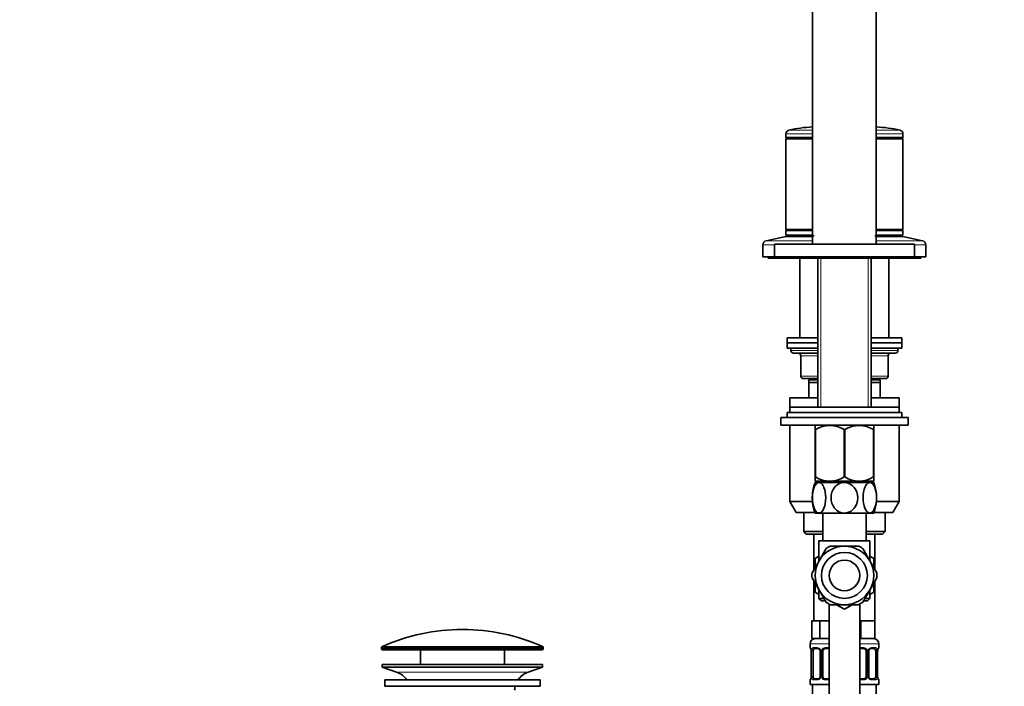
# Model space of a CAD drawing. Units: millimetres. Extents: x 0 to 1478, y 0 to 1758.
# Drawn here: x 0 to 387, y 1101 to 1363 of the extents above; entities that cross this region are included whole.
import ezdxf
from ezdxf import colors
from ezdxf.entities.mleader import LeaderData, LeaderLine
from ezdxf.math import Vec2, Vec3

# ---------------------------------------------------------------- set-up
doc = ezdxf.new("R2010")
doc.units = ezdxf.units.MM
doc.layers.add('DV7_Défaut', color=7, linetype='Continuous')
doc.layers.add('Défaut', color=7, linetype='Continuous')

# ---------------------------------------------------------------- blocks, each defined once
blk = doc.blocks.new('_DOT')
at = {"color": 0}
blk.add_line((0, 0), (-1, 0), dxfattribs=at)
at = {"color": 0, "const_width": 0.333}
blk.add_lwpolyline([(-0.1665, 0, 1), (0.1665, 0, 1)], format="xyb", close=True, dxfattribs=at)
blk = doc.blocks.new('SE6')
at = {"layer": 'DV7_Défaut', "color": 7, "linetype": 'Continuous', "lineweight": 35}
for p, q in [((311.34, 1376.86), (311.34, 1274.86)), ((336.34, 1274.86), (336.34, 1376.86)), ((300.84, 1318.06), (300.84, 1316.61)), ((311.34, 1316.61), (300.84, 1316.61)), ((300.84, 1316.61), (301.09, 1316.36)), ((301.09, 1316.36), (300.84, 1316.11)), ((311.34, 1316.11), (300.84, 1316.11)), ((300.84, 1316.11), (300.84, 1280.61)), ((311.34, 1316.36), (301.09, 1316.36)), ((346.84, 1316.61), (336.34, 1316.61)), ((346.59, 1316.36), (336.34, 1316.36)), ((346.84, 1316.11), (336.34, 1316.11)), ((346.59, 1316.36), (346.84, 1316.61)), ((346.84, 1316.11), (346.59, 1316.36)), ((346.84, 1316.61), (346.84, 1318.06)), ((346.84, 1280.61), (346.84, 1316.11)), ((311.34, 1280.61), (300.84, 1280.61)), ((300.84, 1280.61), (301.09, 1280.36)), ((301.09, 1280.36), (300.84, 1280.11)), ((311.34, 1280.11), (300.84, 1280.11)), ((300.84, 1280.11), (300.84, 1278.36)), ((311.34, 1280.36), (301.09, 1280.36)), ((346.84, 1280.61), (336.34, 1280.61)), ((346.59, 1280.36), (336.34, 1280.36)), ((346.84, 1280.11), (336.34, 1280.11)), ((346.59, 1280.36), (346.84, 1280.61)), ((346.84, 1280.11), (346.59, 1280.36)), ((346.84, 1278.36), (346.84, 1280.11)), ((300.84, 1277.86), (293.17, 1276.16)), ((311.34, 1278.36), (300.84, 1278.36)), ((311.34, 1277.86), (300.84, 1277.86)), ((310.34, 1278.36), (310.34, 1277.86)), ((346.84, 1278.36), (336.34, 1278.36)), ((346.84, 1277.86), (336.34, 1277.86)), ((337.34, 1277.86), (337.34, 1278.36)), ((354.51, 1276.16), (346.84, 1277.86)), ((291.84, 1274.5), (291.84, 1269.86)), ((351.34, 1274.86), (296.34, 1274.86)), ((296.34, 1274.86), (296.34, 1269.86)), ((351.34, 1269.86), (351.34, 1274.86)), ((355.84, 1269.86), (355.84, 1274.5)), ((296.34, 1269.86), (291.84, 1269.86)), ((293.84, 1269.86), (293.84, 1269.36)), ((299.84, 1269.36), (293.84, 1269.36)), ((351.34, 1269.86), (296.34, 1269.86)), ((299.84, 1269.86), (299.84, 1269.36)), ((347.84, 1269.36), (299.84, 1269.36)), ((306.34, 1269.36), (306.34, 1238.06)), ((313.36, 1269.36), (313.36, 1210.81)), ((334.32, 1210.81), (334.32, 1269.36)), ((341.34, 1238.06), (341.34, 1269.36)), ((347.84, 1269.36), (347.84, 1269.86)), ((353.84, 1269.36), (347.84, 1269.36)), ((355.84, 1269.86), (351.34, 1269.86)), ((353.84, 1269.36), (353.84, 1269.86)), ((301.34, 1238.06), (313.36, 1238.06)), ((301.34, 1238.06), (301.34, 1236.06)), ((334.32, 1238.06), (346.34, 1238.06)), ((346.34, 1236.06), (346.34, 1238.06)), ((313.36, 1236.06), (301.34, 1236.06)), ((301.34, 1236.06), (301.34, 1234.06)), ((301.34, 1236.06), (313.36, 1236.06)), ((313.36, 1234.06), (301.34, 1234.06)), ((302.84, 1234.06), (302.84, 1233.06)), ((346.34, 1236.06), (334.32, 1236.06)), ((334.32, 1236.06), (346.34, 1236.06)), ((346.34, 1234.06), (334.32, 1234.06)), ((344.84, 1233.06), (344.84, 1234.06)), ((346.34, 1234.06), (346.34, 1236.06)), ((313.36, 1232.06), (303.84, 1232.06)), ((306.67, 1231.06), (306.67, 1223.06)), ((343.84, 1232.06), (334.32, 1232.06)), ((341.01, 1223.06), (341.01, 1231.06)), ((313.36, 1222.06), (307.67, 1222.06)), ((310.34, 1222.06), (310.34, 1221.56)), ((340.01, 1222.06), (334.32, 1222.06)), ((337.34, 1221.56), (337.34, 1222.06)), ((313.36, 1221.56), (309.84, 1221.56)), ((309.84, 1220.56), (309.84, 1221.56)), ((313.36, 1220.56), (309.84, 1220.56)), ((309.84, 1214.56), (309.84, 1220.56)), ((337.84, 1221.56), (334.32, 1221.56)), ((337.84, 1220.56), (334.32, 1220.56)), ((337.84, 1221.56), (337.84, 1220.56)), ((337.84, 1220.56), (337.84, 1214.56)), ((313.36, 1214.56), (302.34, 1214.56)), ((302.34, 1214.56), (302.34, 1210.81)), ((345.34, 1214.56), (334.32, 1214.56)), ((345.34, 1210.81), (345.34, 1214.56)), ((345.34, 1210.81), (302.34, 1210.81)), ((302.34, 1210.81), (302.34, 1208.81)), ((345.34, 1208.81), (345.34, 1210.81)), ((348.84, 1206.81), (298.84, 1206.81)), ((298.84, 1206.81), (298.84, 1203.81)), ((346.34, 1208.81), (301.34, 1208.81)), ((301.34, 1208.81), (301.34, 1206.81)), ((346.34, 1206.81), (346.34, 1208.81)), ((348.84, 1203.81), (348.84, 1206.81)), ((348.84, 1203.81), (298.84, 1203.81)), ((302.34, 1203.81), (302.34, 1173.89)), ((312.48, 1203.81), (312.34, 1203.68)), ((312.34, 1202.03), (312.34, 1203.68)), ((335.34, 1203.68), (335.2, 1203.81)), ((335.34, 1202.03), (335.34, 1203.68)), ((345.34, 1173.89), (345.34, 1203.81)), ((312.34, 1202.03), (312.34, 1183.52)), ((312.48, 1202.03), (312.34, 1202.03)), ((312.48, 1202.03), (312.48, 1183.52)), ((323.7, 1202.03), (323.7, 1183.52)), ((323.98, 1202.03), (323.7, 1202.03)), ((323.98, 1202.03), (323.98, 1183.52)), ((335.2, 1202.03), (335.2, 1183.52)), ((335.34, 1202.03), (335.2, 1202.03)), ((335.34, 1202.03), (335.34, 1183.52)), ((312.48, 1183.52), (312.34, 1183.52)), ((312.34, 1183.52), (312.34, 1181.82)), ((323.98, 1183.52), (323.7, 1183.52)), ((335.34, 1183.52), (335.2, 1183.52)), ((335.34, 1183.52), (335.34, 1181.82)), ((312.34, 1181.82), (312.35, 1181.81)), ((313.88, 1181.31), (312.34, 1181.31)), ((335.33, 1181.81), (312.35, 1181.81)), ((313.36, 1181.81), (313.36, 1181.31)), ((323.84, 1181.31), (313.88, 1181.31)), ((333.8, 1181.31), (323.84, 1181.31)), ((333.8, 1181.31), (335.34, 1181.31)), ((334.32, 1181.31), (334.32, 1181.81)), ((311.25, 1173.89), (302.34, 1173.89)), ((302.34, 1173.89), (304.84, 1169.56)), ((345.34, 1173.89), (336.43, 1173.89)), ((342.84, 1169.56), (345.34, 1173.89)), ((304.84, 1169.56), (312.24, 1169.56)), ((307.84, 1169.56), (307.84, 1162.06)), ((313.88, 1169.31), (312.34, 1169.31)), ((323.84, 1169.31), (313.88, 1169.31)), ((315.34, 1169.31), (315.34, 1158.36)), ((333.8, 1169.31), (323.84, 1169.31)), ((332.34, 1158.36), (332.34, 1169.31)), ((333.8, 1169.31), (335.34, 1169.31)), ((335.44, 1169.56), (342.84, 1169.56)), ((339.84, 1162.06), (339.84, 1169.56)), ((307.84, 1162.06), (315.34, 1162.06)), ((307.84, 1162.06), (308.84, 1161.06)), ((315.34, 1161.06), (308.84, 1161.06)), ((311.84, 1161.06), (311.84, 1147.07)), ((332.34, 1162.06), (339.84, 1162.06)), ((338.84, 1161.06), (332.34, 1161.06)), ((335.84, 1147.07), (335.84, 1161.06)), ((338.84, 1161.06), (339.84, 1162.06)), ((333.84, 1158.36), (313.84, 1158.36)), ((313.84, 1158.36), (313.84, 1150.62)), ((318.33, 1156.36), (323.84, 1156.36)), ((329.35, 1156.36), (323.84, 1156.36)), ((333.84, 1150.62), (333.84, 1158.36)), ((313.84, 1152.39), (312.34, 1151.53)), ((313.88, 1150.61), (316.63, 1155.38)), ((333.8, 1150.61), (331.05, 1155.38)), ((335.34, 1151.5), (333.84, 1152.36)), ((313.88, 1150.61), (311.13, 1145.84)), ((312.34, 1151.53), (312.34, 1147.94)), ((333.8, 1150.61), (336.55, 1145.84)), ((335.34, 1147.94), (335.34, 1151.5)), ((313.88, 1139.11), (311.13, 1143.88)), ((311.84, 1142.64), (311.84, 1127.06)), ((312.34, 1141.78), (312.34, 1138.22)), ((333.8, 1139.11), (336.55, 1143.88)), ((335.34, 1138.22), (335.34, 1141.78)), ((335.84, 1127.06), (335.84, 1142.64)), ((312.34, 1138.22), (313.84, 1137.35)), ((313.84, 1139.09), (313.84, 1135.86)), ((313.88, 1139.11), (316.63, 1134.34)), ((333.8, 1139.11), (331.05, 1134.34)), ((333.84, 1135.86), (333.84, 1139.09)), ((333.84, 1137.35), (335.34, 1138.22)), ((315.73, 1135.86), (313.84, 1135.86)), ((313.84, 1135.86), (314.84, 1134.86)), ((316.31, 1134.86), (314.84, 1134.86)), ((316.84, 1134.2), (316.84, 1134.06)), ((317.06, 1134.06), (316.84, 1134.06)), ((317.84, 1133.61), (317.84, 756.36)), ((323.84, 1133.36), (318.33, 1133.36)), ((320.76, 1133.36), (323.84, 1131.58)), ((323.84, 1131.58), (326.92, 1133.36)), ((323.84, 1133.36), (329.35, 1133.36)), ((329.84, 756.36), (329.84, 1133.61)), ((330.84, 1134.06), (330.62, 1134.06)), ((330.84, 1134.06), (330.84, 1134.2)), ((332.84, 1134.86), (331.36, 1134.86)), ((333.84, 1135.86), (331.97, 1135.86)), ((332.84, 1134.86), (333.84, 1135.86)), ((312.58, 1127.06), (310.99, 1127.06)), ((310.99, 1127.06), (310.99, 1120.06)), ((314.16, 1127.06), (312.58, 1127.06)), ((317.34, 1127.06), (314.16, 1127.06)), ((314.16, 1127.06), (314.16, 1120.06)), ((317.84, 1127.06), (317.34, 1127.06)), ((330.34, 1127.06), (329.84, 1127.06)), ((333.09, 1127.06), (330.34, 1127.06)), ((330.34, 1127.06), (330.34, 1120.06)), ((335.84, 1127.06), (333.09, 1127.06)), ((335.84, 1127.06), (335.84, 1120.06)), ((310.34, 1118.06), (310.34, 1116.54)), ((314.16, 1120.06), (310.99, 1120.06)), ((317.84, 1120.06), (314.16, 1120.06)), ((330.34, 1120.06), (329.84, 1120.06)), ((335.84, 1120.06), (330.34, 1120.06)), ((337.34, 1116.54), (337.34, 1118.06)), ((142.09, 1116.54), (142.09, 1116.16)), ((142.59, 1115.66), (205.09, 1115.66)), ((157.34, 1115.66), (157.34, 1109.86)), ((190.34, 1109.86), (190.34, 1115.66)), ((205.59, 1116.16), (205.59, 1116.54)), ((310.79, 1115.14), (310.79, 1105.26)), ((311.54, 1105.26), (311.54, 1115.14)), ((313.43, 1116.14), (312.02, 1116.14)), ((314.29, 1115.14), (314.29, 1105.26)), ((315.34, 1105.26), (315.34, 1115.14)), ((317.84, 1116.14), (316.34, 1116.14)), ((331.34, 1116.14), (329.84, 1116.14)), ((332.34, 1115.14), (332.34, 1105.26)), ((333.39, 1105.26), (333.39, 1115.14)), ((335.66, 1116.14), (334.25, 1116.14)), ((336.14, 1115.14), (336.14, 1105.26)), ((336.89, 1115.14), (336.9, 1115.34)), ((336.89, 1105.26), (336.89, 1115.14)), ((205.34, 1109.86), (142.34, 1109.86)), ((142.34, 1109.86), (142.34, 1108.86)), ((205.34, 1108.86), (205.34, 1109.86)), ((205.34, 1108.86), (142.34, 1108.86)), ((142.34, 1108.86), (148.02, 1106.93)), ((199.66, 1106.93), (205.34, 1108.86)), ((204.34, 1103.86), (143.34, 1103.86)), ((143.34, 1103.86), (143.34, 1101.36)), ((204.34, 1101.36), (204.34, 1103.86)), ((310.34, 1103.86), (310.34, 1102.06)), ((317.84, 1102.06), (310.34, 1102.06)), ((310.78, 1105.26), (310.78, 1105.06)), ((311.34, 1102.06), (311.34, 824.06)), ((312.02, 1104.26), (313.43, 1104.26)), ((316.34, 1104.26), (317.84, 1104.26)), ((329.84, 1104.26), (331.34, 1104.26)), ((337.34, 1102.06), (329.84, 1102.06)), ((334.25, 1104.26), (335.66, 1104.26)), ((336.34, 824.06), (336.34, 1102.06)), ((337.34, 1102.06), (337.34, 1103.86)), ((204.34, 1101.36), (143.34, 1101.36))]:
    blk.add_line(p, q, dxfattribs=at)
at = {"layer": 'DV7_Défaut', "color": 7, "linetype": 'Continuous', "lineweight": 18}
for p, q in [((311.34, 1319.52), (302, 1319.52)), ((345.67, 1319.52), (336.34, 1319.52)), ((311.34, 1318.06), (300.84, 1318.06)), ((346.84, 1318.06), (336.34, 1318.06)), ((311.34, 1276.16), (293.17, 1276.16)), ((311.78, 1277.86), (311.78, 1278.36)), ((335.9, 1277.86), (335.9, 1278.36)), ((354.51, 1276.16), (336.34, 1276.16)), ((296.34, 1274.5), (291.84, 1274.5)), ((355.84, 1274.5), (351.34, 1274.5)), ((314.52, 1210.81), (314.52, 1269.36)), ((333.16, 1210.81), (333.16, 1269.36)), ((302.84, 1233.06), (313.36, 1233.06)), ((306.81, 1231.06), (306.67, 1231.06)), ((313.36, 1231.06), (306.81, 1231.06)), ((306.81, 1231.06), (306.81, 1223.06)), ((334.32, 1233.06), (344.84, 1233.06)), ((340.87, 1231.06), (334.32, 1231.06)), ((340.87, 1231.06), (341.01, 1231.06)), ((340.87, 1223.06), (340.87, 1231.06)), ((306.81, 1223.06), (306.67, 1223.06)), ((306.81, 1223.06), (313.36, 1223.06)), ((311.78, 1221.56), (311.78, 1222.06)), ((334.32, 1223.06), (340.87, 1223.06)), ((335.9, 1221.56), (335.9, 1222.06)), ((340.87, 1223.06), (341.01, 1223.06)), ((314.52, 1181.31), (314.52, 1181.81)), ((333.16, 1181.31), (333.16, 1181.81)), ((317.84, 1118.06), (310.34, 1118.06)), ((337.34, 1118.06), (329.84, 1118.06)), ((142.09, 1116.54), (205.59, 1116.54)), ((205.59, 1116.16), (142.09, 1116.16)), ((205.29, 1116.99), (142.39, 1116.99)), ((310.34, 1116.54), (310.42, 1116.54)), ((310.82, 1115.14), (310.79, 1115.14)), ((310.82, 1115.14), (310.82, 1105.26)), ((310.93, 1105.26), (310.93, 1115.14)), ((311.54, 1115.14), (310.93, 1115.14)), ((311.7, 1116.54), (313.2, 1116.54)), ((314.29, 1115.14), (314.53, 1115.14)), ((314.53, 1115.14), (314.53, 1105.26)), ((314.8, 1105.26), (314.8, 1115.14)), ((315.34, 1115.14), (314.8, 1115.14)), ((316.28, 1116.54), (317.84, 1116.54)), ((329.84, 1116.54), (331.4, 1116.54)), ((332.34, 1115.14), (332.88, 1115.14)), ((332.88, 1115.14), (332.88, 1105.26)), ((333.15, 1105.26), (333.15, 1115.14)), ((333.39, 1115.14), (333.15, 1115.14)), ((334.48, 1116.54), (335.98, 1116.54)), ((336.14, 1115.14), (336.75, 1115.14)), ((336.75, 1115.14), (336.75, 1105.26)), ((336.86, 1105.26), (336.86, 1115.14)), ((336.86, 1115.14), (336.89, 1115.14)), ((337.26, 1116.54), (337.34, 1116.54)), ((199.66, 1106.93), (148.02, 1106.93)), ((310.42, 1103.86), (310.34, 1103.86)), ((310.79, 1105.26), (310.82, 1105.26)), ((310.93, 1105.26), (311.54, 1105.26)), ((313.2, 1103.86), (311.7, 1103.86)), ((314.53, 1105.26), (314.29, 1105.26)), ((314.8, 1105.26), (315.34, 1105.26)), ((317.84, 1103.86), (316.28, 1103.86)), ((331.4, 1103.86), (329.84, 1103.86)), ((332.88, 1105.26), (332.34, 1105.26)), ((333.15, 1105.26), (333.39, 1105.26)), ((335.98, 1103.86), (334.48, 1103.86)), ((336.75, 1105.26), (336.14, 1105.26)), ((336.89, 1105.26), (336.86, 1105.26)), ((337.26, 1103.86), (337.34, 1103.86))]:
    blk.add_line(p, q, dxfattribs=at)
at = {"layer": 'DV7_Défaut', "color": 7, "linetype": 'Continuous', "lineweight": 35}
for radius in [9, 6]:
    blk.add_circle((323.84, 1144.86), radius, dxfattribs=at)
for centre, radius, start, end in [((302.34, 1318.06), 1.5, 102.903, 180), ((313.84, 1267.86), 53, 92.7036, 102.903), ((333.84, 1267.86), 53, 77.097, 87.2964), ((345.34, 1318.06), 1.5, 0, 77.097), ((293.54, 1274.5), 1.7, 102.5, 180), ((354.14, 1274.5), 1.7, 0, 77.5), ((303.84, 1233.06), 1, 180, 270), ((305.67, 1231.06), 1, 0, 90), ((342.01, 1231.06), 1, 90, 180), ((343.84, 1233.06), 1, 270, 0), ((307.67, 1223.06), 1, 180, 270), ((340.01, 1223.06), 1, 270, 0), ((318.09, 1193.22), 10.45, 57.5096, 122.4904), ((329.59, 1193.22), 10.45, 57.5096, 122.4904), ((318.09, 1192.03), 10.19, 236.6001, 303.3999), ((329.59, 1192.03), 10.19, 236.6001, 303.3999), ((327.42, 1175.31), 16.23, 158.2998, 201.7002), ((320.26, 1175.31), 16.23, 338.2998, 21.7002), ((323.84, 1144.86), 11.5, 90, 150), ((323.84, 1144.86), 12.75, 115.3016, 124.4657), ((323.84, 1144.86), 11.5, 30, 90), ((323.84, 1144.86), 12.75, 55.2941, 64.4595), ((323.84, 1144.86), 11.5, 150, 210), ((323.84, 1144.86), 11.5, 330, 30), ((323.84, 1144.86), 12.75, 175.2953, 184.4565), ((323.84, 1144.86), 12.75, 355.2968, 4.4589), ((323.84, 1144.86), 11.5, 210, 270), ((323.84, 1144.86), 11.5, 270, 330), ((323.84, 1144.86), 12.75, 235.2802, 244.4663), ((323.84, 1144.86), 12.75, 295.2892, 304.4637), ((173.84, 1046.14), 77.52, 90, 113.9367), ((173.84, 1046.14), 77.52, 66.0633, 90), ((312.34, 1118.06), 2, 90, 180), ((335.34, 1118.06), 2, 0, 90), ((142.59, 1116.54), 0.5, 113.9367, 180), ((142.59, 1116.16), 0.5, 180, 270), ((205.09, 1116.16), 0.5, 270, 0), ((205.09, 1116.54), 0.5, 0, 66.0633), ((310.74, 1116.54), 0.4, 180, 238.3304), ((309.09, 1115.36), 1.68, 2.9, 10.5169), ((309.42, 1115.23), 1.37, 355.9721, 9.0536), ((313.67, 1115.23), 0.619, 351.0873, 32.6176), ((316.34, 1115.14), 1, 154.4167, 180), ((316.34, 1115.14), 1, 90, 154.4167), ((331.34, 1115.14), 1, 25.5833, 90), ((331.34, 1115.14), 1, 0, 25.5833), ((334.14, 1115.21), 0.739, 150.9687, 185.864), ((339.08, 1115.25), 2.18, 169.0032, 177.6778), ((336.94, 1116.54), 0.4, 304.396, 0), ((145.49, 1099.49), 7.85, 33.7747, 71.2375), ((202.18, 1099.49), 7.85, 108.7625, 146.2253), ((310.74, 1103.86), 0.4, 124.396, 180), ((308.61, 1105.14), 2.18, 349.0023, 357.68), ((313.54, 1105.19), 0.738, 330.9687, 5.864), ((316.34, 1105.26), 1, 180, 205.5833), ((316.34, 1105.26), 1, 205.5833, 270), ((331.34, 1105.26), 1, 270, 334.4167), ((331.34, 1105.26), 1, 334.4167, 0), ((334.02, 1105.16), 0.62, 171.0586, 212.6471), ((338.26, 1105.16), 1.37, 175.9717, 189.053), ((338.51, 1105.03), 1.6, 182.7437, 190.8745), ((336.94, 1103.86), 0.4, 0, 59.2184), ((202.18, 1099.49), 7.85, 166.2554, 177.3294)]:
    blk.add_arc(centre, radius, start, end, dxfattribs=at)
at = {"layer": 'DV7_Défaut', "color": 7, "linetype": 'Continuous', "lineweight": 18}
for centre, radius, start, end in [((307.47, 1115.14), 3.35, 359.8705, 10.2708), ((313.71, 1115.15), 2.78, 167.8078, 180.3687), ((313.13, 1115.15), 1.39, 25.1473, 87.3249), ((313.15, 1115.14), 1.38, 359.8791, 25.9211), ((316.14, 1115.14), 1.34, 153.3511, 180.1815), ((316.26, 1115.04), 1.49, 89.2905, 152.1251), ((331.42, 1115.04), 1.49, 27.8747, 90.7097), ((331.54, 1115.14), 1.34, 359.817, 26.6505), ((334.53, 1115.14), 1.38, 154.0799, 180.1199), ((334.55, 1115.15), 1.39, 92.6748, 154.853), ((333.97, 1115.15), 2.78, 359.628, 12.1955), ((340.21, 1115.14), 3.35, 169.7304, 180.1284), ((307.47, 1105.25), 3.35, 349.7304, 0.1284), ((313.71, 1105.24), 2.78, 179.628, 192.1955), ((313.13, 1105.24), 1.39, 272.6748, 334.853), ((313.15, 1105.26), 1.38, 334.0799, 0.1199), ((316.14, 1105.26), 1.34, 179.817, 206.6505), ((316.26, 1105.35), 1.49, 207.8747, 270.7097), ((331.42, 1105.35), 1.49, 269.2905, 332.1251), ((331.54, 1105.26), 1.34, 333.3511, 0.1815), ((334.53, 1105.26), 1.38, 179.8791, 205.9211), ((334.55, 1105.24), 1.39, 205.1473, 267.3249), ((333.97, 1105.24), 2.78, 347.8078, 0.3687), ((340.21, 1105.25), 3.35, 179.8705, 190.2708)]:
    blk.add_arc(centre, radius, start, end, dxfattribs=at)
for centre, major_axis, ratio, start_param, end_param in [((305.94, 1231.06), (0, -1), 0.866025, 1.570796, 3.141593), ((341.74, 1231.06), (0, 1), 0.866025, 0, 1.570796), ((307.67, 1223.06), (0, 1), 0.866025, 1.570796, 3.141593), ((340.01, 1223.06), (0, -1), 0.866025, 0, 1.570796), ((310.82, 1116.54), (0, -0.4), 0.988455, 4.712389, 5.616409), ((311.14, 1115.74), (0.394, 0.069), 0.426558, 2.752818, 3.152048), ((311.36, 1115.74), (0.391, -0.084), 0.411702, 3.62283, 5.508006), ((312.02, 1116.54), (0, -0.4), 0.806081, 4.712389, 6.283185), ((313.43, 1116.54), (0, -0.4), 0.591806, 4.712389, 6.283185), ((314.56, 1115.74), (0.363, 0.168), 0.191543, 1.963754, 3.152392), ((315.08, 1115.74), (0.361, -0.173), 0.155676, 4.398009, 6.283185), ((316.34, 1116.54), (0, -0.4), 0.151515, 4.712389, 6.283185), ((331.34, 1116.54), (0, -0.4), 0.151515, 0, 1.570796), ((332.6, 1115.74), (-0.361, -0.173), 0.155676, 0, 1.885177), ((333.12, 1115.74), (-0.363, 0.168), 0.191543, 3.130329, 4.319431), ((334.25, 1116.54), (0, -0.4), 0.591806, 0, 1.570796), ((335.66, 1116.54), (0, -0.4), 0.806081, 0, 1.570796), ((336.32, 1115.74), (-0.391, -0.084), 0.411702, 0.775179, 2.660356), ((336.54, 1115.74), (-0.394, 0.069), 0.426558, 3.120471, 3.530367), ((336.86, 1116.54), (0, -0.4), 0.988455, 0.670138, 1.570796), ((310.82, 1103.86), (0, -0.4), 0.988455, 3.806215, 4.712389), ((311.14, 1104.66), (0.394, -0.069), 0.426558, 3.121028, 3.530367), ((311.36, 1104.66), (-0.391, -0.084), 0.411702, 3.916772, 5.801948), ((312.02, 1103.86), (0, -0.4), 0.806081, 3.141593, 4.712389), ((313.43, 1103.86), (0, -0.4), 0.591806, 3.141593, 4.712389), ((314.56, 1104.66), (0.363, -0.168), 0.191543, 3.123861, 4.319431), ((315.08, 1104.66), (-0.361, -0.173), 0.155676, 3.141593, 5.026769), ((316.34, 1103.86), (0, -0.4), 0.151515, 3.141593, 4.712389), ((331.34, 1103.86), (0, -0.4), 0.151515, 1.570796, 3.141593), ((332.6, 1104.66), (0.361, -0.173), 0.155676, 1.256416, 3.141593), ((333.12, 1104.66), (-0.363, -0.168), 0.191543, 1.963754, 3.158686), ((334.25, 1103.86), (0, -0.4), 0.591806, 1.570796, 3.141593), ((335.66, 1103.86), (0, -0.4), 0.806081, 1.570796, 3.141593), ((336.32, 1104.66), (0.391, -0.084), 0.411702, 0.481237, 2.366414), ((336.54, 1104.66), (-0.394, -0.069), 0.426558, 2.752818, 3.166072), ((336.86, 1103.86), (0, -0.4), 0.988455, 1.570796, 2.479591)]:
    blk.add_ellipse(centre, major_axis=major_axis, ratio=ratio, start_param=start_param, end_param=end_param, dxfattribs=at)
at = {"layer": 'DV7_Défaut', "color": 7, "linetype": 'Continuous', "lineweight": 35}
for centre, major_axis, start_param, end_param in [((312.25, 1115.14), (0, 1), 1.124283, 1.570796), ((312.25, 1115.14), (0, -1), 3.141593, 4.265876), ((335.43, 1115.14), (0, 1), 5.158902, 6.283185), ((335.43, 1115.14), (0, 1), 4.712389, 5.158902), ((312.25, 1105.26), (0, -1), 4.712389, 5.158902), ((312.25, 1105.26), (0, -1), 5.158902, 6.283185), ((335.43, 1105.26), (0, 1), 3.141593, 4.265876), ((335.43, 1105.26), (0, 1), 4.265876, 4.712389)]:
    blk.add_ellipse(centre, major_axis=major_axis, ratio=0.707107, start_param=start_param, end_param=end_param, dxfattribs=at)
for points, knots in [([(313.88, 1169.31), (313.51, 1169.31), (313.14, 1169.49), (312.48, 1170.17), (312.19, 1170.65), (311.49, 1172.36), (311.24, 1173.85), (311.25, 1176.79), (311.5, 1178.28), (312.2, 1179.98), (312.49, 1180.46), (313.14, 1181.12), (313.51, 1181.31), (313.88, 1181.31)], [0, 0, 0, 0, 0.125, 0.125, 0.25, 0.25, 0.5, 0.5, 0.75, 0.75, 0.875, 0.875, 1, 1, 1, 1]), ([(313.88, 1181.31), (314.25, 1181.31), (314.62, 1181.12), (315.28, 1180.45), (315.57, 1179.97), (316.27, 1178.26), (316.52, 1176.78), (316.51, 1173.83), (316.27, 1172.35), (315.57, 1170.65), (315.27, 1170.16), (314.61, 1169.49), (314.25, 1169.31), (313.88, 1169.31)], [0, 0, 0, 0, 0.125, 0.125, 0.25, 0.25, 0.5, 0.5, 0.75, 0.75, 0.875, 0.875, 1, 1, 1, 1]), ([(323.84, 1169.31), (322.35, 1169.31), (320.93, 1170.08), (319.06, 1172.35), (318.57, 1173.84), (318.57, 1176.79), (319.06, 1178.27), (320.47, 1179.98), (321.04, 1180.45), (322.36, 1181.13), (323.1, 1181.31), (323.84, 1181.31)], [0, 0, 0, 0, 0.25, 0.25, 0.5, 0.5, 0.75, 0.75, 0.875, 0.875, 1, 1, 1, 1]), ([(323.84, 1181.31), (325.32, 1181.31), (326.74, 1180.55), (328.62, 1178.26), (329.11, 1176.78), (329.11, 1173.82), (328.62, 1172.35), (327.21, 1170.64), (326.63, 1170.16), (325.31, 1169.49), (324.58, 1169.31), (323.84, 1169.31)], [0, 0, 0, 0, 0.25, 0.25, 0.5, 0.5, 0.75, 0.75, 0.875, 0.875, 1, 1, 1, 1]), ([(333.8, 1169.31), (333.43, 1169.31), (333.06, 1169.49), (332.4, 1170.17), (332.11, 1170.65), (331.4, 1172.37), (331.16, 1173.85), (331.17, 1176.8), (331.41, 1178.27), (332.12, 1179.98), (332.41, 1180.46), (333.06, 1181.13), (333.43, 1181.31), (333.8, 1181.31)], [0, 0, 0, 0, 0.125, 0.125, 0.25, 0.25, 0.5, 0.5, 0.75, 0.75, 0.875, 0.875, 1, 1, 1, 1]), ([(333.8, 1181.31), (334.17, 1181.31), (334.54, 1181.13), (335.2, 1180.46), (335.49, 1179.97), (336.19, 1178.26), (336.44, 1176.77), (336.43, 1173.83), (336.18, 1172.34), (335.48, 1170.64), (335.19, 1170.16), (334.54, 1169.5), (334.17, 1169.31), (333.8, 1169.31)], [0, 0, 0, 0, 0.125, 0.125, 0.25, 0.25, 0.5, 0.5, 0.75, 0.75, 0.875, 0.875, 1, 1, 1, 1]), ([(310.57, 1116.24), (310.57, 1116.24), (310.58, 1116.23), (310.61, 1116.15), (310.68, 1115.98), (310.72, 1115.79), (310.75, 1115.67)], [0, 0, 0, 0, 0.125398, 0.33037, 0.63541, 1, 1, 1, 1]), ([(313.42, 1116.13), (313.44, 1116.13), (313.52, 1116.14), (313.73, 1116.08), (314.01, 1115.88), (314.13, 1115.68), (314.19, 1115.57)], [0, 0, 0, 0, 0.044181, 0.366932, 0.710073, 1, 1, 1, 1]), ([(333.49, 1115.57), (333.49, 1115.58), (333.54, 1115.69), (333.7, 1115.9), (333.96, 1116.08), (334.17, 1116.15), (334.24, 1116.13), (334.25, 1116.13)], [0, 0, 0, 0, 0.024088, 0.323468, 0.648219, 0.982493, 1, 1, 1, 1]), ([(336.93, 1115.67), (336.94, 1115.68), (336.96, 1115.81), (337.02, 1116.03), (337.08, 1116.19), (337.11, 1116.24), (337.11, 1116.24), (337.11, 1116.24)], [0, 0, 0, 0, 0.033128, 0.42677, 0.770642, 0.96339, 1, 1, 1, 1]), ([(310.75, 1104.73), (310.74, 1104.71), (310.72, 1104.58), (310.66, 1104.37), (310.6, 1104.2), (310.57, 1104.16), (310.57, 1104.15), (310.57, 1104.15)], [0, 0, 0, 0, 0.033242, 0.426837, 0.770669, 0.963394, 1, 1, 1, 1]), ([(314.19, 1104.82), (314.19, 1104.81), (314.14, 1104.7), (313.98, 1104.5), (313.72, 1104.31), (313.51, 1104.25), (313.43, 1104.26), (313.43, 1104.26)], [0, 0, 0, 0, 0.024222, 0.323572, 0.648289, 0.98253, 1, 1, 1, 1]), ([(334.26, 1104.26), (334.24, 1104.26), (334.16, 1104.26), (333.95, 1104.31), (333.67, 1104.51), (333.55, 1104.72), (333.49, 1104.83)], [0, 0, 0, 0, 0.044213, 0.367264, 0.710722, 1, 1, 1, 1]), ([(337.11, 1104.15), (337.11, 1104.15), (337.1, 1104.17), (337.07, 1104.24), (337, 1104.42), (336.96, 1104.61), (336.93, 1104.73)], [0, 0, 0, 0, 0.1254543, 0.3305171, 0.6356938, 1, 1, 1, 1])]:
    blk.add_open_spline(points, degree=3, knots=knots, dxfattribs=at)
at = {"layer": 'DV7_Défaut', "color": 7, "linetype": 'Continuous', "lineweight": 18}
for points, knots in [([(310.42, 1116.54), (310.44, 1116.54), (310.47, 1116.52), (310.52, 1116.45), (310.56, 1116.39), (310.62, 1116.26), (310.65, 1116.17), (310.71, 1115.98), (310.74, 1115.86), (310.76, 1115.74)], [0, 0, 0, 0, 0.25, 0.25, 0.5, 0.5, 0.75, 0.75, 1, 1, 1, 1]), ([(310.99, 1115.74), (311.02, 1115.86), (311.06, 1115.97), (311.15, 1116.17), (311.2, 1116.26), (311.32, 1116.39), (311.39, 1116.45), (311.53, 1116.52), (311.61, 1116.54), (311.7, 1116.54)], [0, 0, 0, 0, 0.25, 0.25, 0.5, 0.5, 0.75, 0.75, 1, 1, 1, 1]), ([(312.02, 1116.14), (311.97, 1116.14), (311.92, 1116.12), (311.83, 1116.07), (311.79, 1116.03), (311.69, 1115.88), (311.64, 1115.74), (311.61, 1115.57)], [0, 0, 0, 0, 0.25, 0.25, 0.5, 0.5, 1, 1, 1, 1]), ([(336.07, 1115.57), (336.05, 1115.65), (336.04, 1115.73), (335.99, 1115.87), (335.96, 1115.93), (335.86, 1116.08), (335.77, 1116.14), (335.66, 1116.14)], [0, 0, 0, 0, 0.25, 0.25, 0.5, 0.5, 1, 1, 1, 1]), ([(335.98, 1116.54), (336.07, 1116.54), (336.14, 1116.52), (336.29, 1116.45), (336.36, 1116.39), (336.48, 1116.26), (336.53, 1116.17), (336.62, 1115.98), (336.66, 1115.86), (336.69, 1115.74)], [0, 0, 0, 0, 0.25, 0.25, 0.5, 0.5, 0.75, 0.75, 1, 1, 1, 1]), ([(336.92, 1115.74), (336.94, 1115.86), (336.97, 1115.97), (337.03, 1116.17), (337.06, 1116.26), (337.12, 1116.39), (337.16, 1116.45), (337.21, 1116.52), (337.24, 1116.54), (337.26, 1116.54)], [0, 0, 0, 0, 0.25, 0.25, 0.5, 0.5, 0.75, 0.75, 1, 1, 1, 1]), ([(310.76, 1104.66), (310.74, 1104.53), (310.71, 1104.42), (310.65, 1104.22), (310.62, 1104.14), (310.56, 1104), (310.52, 1103.95), (310.47, 1103.88), (310.44, 1103.86), (310.42, 1103.86)], [0, 0, 0, 0, 0.25, 0.25, 0.5, 0.5, 0.75, 0.75, 1, 1, 1, 1]), ([(311.7, 1103.86), (311.61, 1103.86), (311.54, 1103.88), (311.39, 1103.95), (311.32, 1104), (311.2, 1104.14), (311.15, 1104.22), (311.06, 1104.42), (311.02, 1104.53), (310.99, 1104.66)], [0, 0, 0, 0, 0.25, 0.25, 0.5, 0.5, 0.75, 0.75, 1, 1, 1, 1]), ([(311.61, 1104.83), (311.63, 1104.74), (311.64, 1104.66), (311.69, 1104.52), (311.72, 1104.46), (311.82, 1104.32), (311.91, 1104.26), (312.02, 1104.26)], [0, 0, 0, 0, 0.25, 0.25, 0.5, 0.5, 1, 1, 1, 1]), ([(335.66, 1104.26), (335.71, 1104.26), (335.76, 1104.27), (335.85, 1104.33), (335.89, 1104.37), (335.99, 1104.51), (336.04, 1104.66), (336.07, 1104.83)], [0, 0, 0, 0, 0.25, 0.25, 0.5, 0.5, 1, 1, 1, 1]), ([(336.69, 1104.66), (336.66, 1104.53), (336.62, 1104.42), (336.53, 1104.22), (336.48, 1104.14), (336.36, 1104), (336.29, 1103.95), (336.14, 1103.88), (336.07, 1103.86), (335.98, 1103.86)], [0, 0, 0, 0, 0.25, 0.25, 0.5, 0.5, 0.75, 0.75, 1, 1, 1, 1]), ([(337.26, 1103.86), (337.24, 1103.86), (337.21, 1103.88), (337.16, 1103.95), (337.12, 1104), (337.06, 1104.14), (337.03, 1104.22), (336.97, 1104.42), (336.94, 1104.53), (336.92, 1104.66)], [0, 0, 0, 0, 0.25, 0.25, 0.5, 0.5, 0.75, 0.75, 1, 1, 1, 1])]:
    blk.add_open_spline(points, degree=3, knots=knots, dxfattribs=at)

msp = doc.modelspace()

# ---------------------------------------------------------------- block references
at = {"layer": 'Défaut'}
msp.add_blockref('SE6', (0, 0), dxfattribs=at)

# ---------------------------------------------------------------- leaders
at = {"layer": 'Défaut', "color": 7, "linetype": 'Continuous', "lineweight": 18}
ml = msp.add_multileader_mtext('Standard', dxfattribs=at)
ml.set_content('{\\pxsm0.9;\\fSolid Edge ISO|b1||i0||c0|p34;\\W1.;29/01/2019\\P}', color=256)
ml.set_leader_properties()
ml.set_arrow_properties(name='DOT')
ml.build(insert=Vec2(0, 0))
ml.multileader.update_dxf_attribs({"leader_type": 0, "dogleg_length": 0, "arrow_head_size": 12})
ctx = ml.context
ctx.base_point, ctx.char_height, ctx.arrow_head_size, ctx.landing_gap_size = Vec3(1390.41, 1750.71), 12, 12, 4.2
notes = []
notes.append((ctx, [(0, (0, 0, 0), (0, 0), (1, 0), 1, [])]))
ctx.mtext.insert = Vec3(1392.41, 1756.83)
ml = msp.add_multileader_mtext('Standard', dxfattribs=at)
ml.set_content('{\\pxsm0.9;\\fArial|b1||i0||c0|p34;\\W1.;6590/US\\P}', color=256)
ml.set_leader_properties()
ml.set_arrow_properties(name='DOT')
ml.build(insert=Vec2(0, 0))
ml.multileader.update_dxf_attribs({"leader_type": 0, "dogleg_length": 0, "arrow_head_size": 12})
ctx = ml.context
ctx.base_point, ctx.char_height, ctx.arrow_head_size, ctx.landing_gap_size = Vec3(24.31, 1749.46), 12, 12, 4.2
notes.append((ctx, [(0, (0, 0, 0), (0, 0), (1, 0), 1, [])]))
ctx.mtext.insert = Vec3(26.31, 1755.57)
for ctx, leaders in notes:
    for number, flags, end, landing, length, lines in leaders:
        leader = LeaderData()
        leader.index, (leader.has_last_leader_line, leader.has_dogleg_vector, leader.attachment_direction) = number, flags
        leader.last_leader_point, leader.dogleg_vector, leader.dogleg_length = Vec3(end), Vec3(landing), length
        for number, points, colour, breaks in lines:
            line = LeaderLine()
            line.index, line.vertices, line.color, line.breaks = number, Vec3.list(points), colors.encode_raw_color(colour), breaks
            leader.lines.append(line)
        ctx.leaders.append(leader)

doc.saveas('drawing.dxf')
